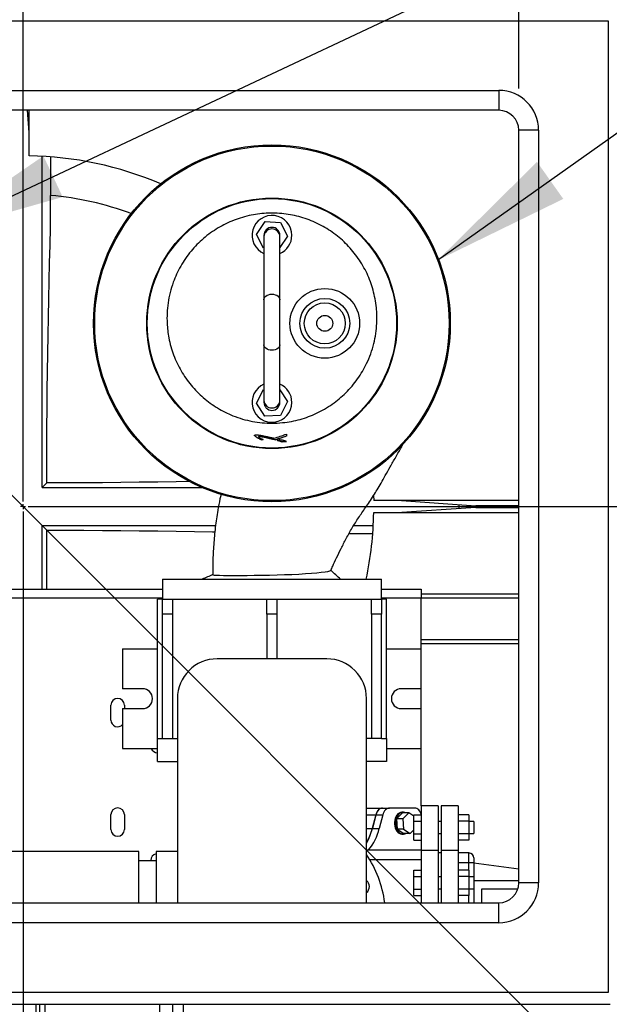
# Model space of a CAD drawing. Units: millimetres. Extents: x 168 to 17472, y 168 to 12306.
# Drawn here: x 3862 to 4455, y 9263 to 10252 of the extents above; entities that cross this region are included whole.
import ezdxf

# ---------------------------------------------------------------- set-up
doc = ezdxf.new("R2010")
doc.units = ezdxf.units.MM
doc.header["$LTSCALE"] = 42
doc.linetypes.add('SLD-Solid', pattern=[0])
doc.layers.add('FORMAT', color=7, linetype='SLD-Solid')
doc.styles.add('SLDTEXTSTYLE0', font='GOTHIC.TTF', dxfattribs={"width": 0.913})
doc.styles.get("Standard").update_dxf_attribs({"font": 'GOTHIC.TTF'})
doc.dimstyles.new('SLDDIMSTYLE0', dxfattribs={"dimtxt": 147, "dimasz": 138.684, "dimexe": 0, "dimexo": 0.0625, "dimgap": 36.75, "dimtad": 1, "dimdec": 0, "dimrnd": 1e-09, "dimzin": 12, "dimdsep": 46, "dimtxsty": 'SLDTEXTSTYLE0', "dimsah": 1, "dimcen": 0.09, "dimadec": 0, "dimazin": 3, "dimtfac": 1, "dimtdec": 0, "dimtofl": 0, "dimtmove": 0, "dimatfit": 3, "dimfxl": 1, "dimfrac": 2, "dimtolj": 1, "dimtzin": 12, "dimarcsym": 0})
doc.dimstyles.new('SLDDIMSTYLE2', dxfattribs={"dimtxt": 147, "dimasz": 138.684, "dimexe": 0, "dimexo": 0.0625, "dimgap": 36.75, "dimtad": 1, "dimdec": 0, "dimrnd": 1e-09, "dimzin": 12, "dimdsep": 46, "dimtxsty": 'SLDTEXTSTYLE0', "dimblk1": 'NONE', "dimsah": 1, "dimcen": 0, "dimadec": 0, "dimazin": 3, "dimtfac": 1, "dimtdec": 0, "dimtmove": 0, "dimatfit": 3, "dimldrblk": 'NONE', "dimfxl": 1, "dimfrac": 2, "dimtolj": 1, "dimtzin": 12, "dimarcsym": 0})
doc.dimstyles.new('SLDDIMSTYLE3', dxfattribs={"dimtxt": 0.18, "dimasz": 138.684, "dimexe": 0, "dimexo": 0.0625, "dimgap": 0, "dimtad": 0, "dimtih": 1, "dimtoh": 1, "dimdec": 0, "dimrnd": 1e-09, "dimzin": 0, "dimdsep": 46, "dimtxsty": 'Standard', "dimsah": 1, "dimcen": 0.09, "dimadec": 0, "dimazin": 0, "dimtfac": 138.684, "dimtdec": 0, "dimtofl": 0, "dimtmove": 0, "dimatfit": 3, "dimfxl": 1, "dimfrac": 2, "dimtolj": 1, "dimtzin": 0, "dimarcsym": 0})

# ---------------------------------------------------------------- blocks, each defined once
blk = doc.blocks.new('_D_4')
at = {"layer": 'FORMAT', "color": 7}
for p, q in [((3367.59, 10182.65), (3367.59, 11224.65)), ((4363.59, 10182.65), (4363.59, 11224.65)), ((3367.59, 11182.65), (4363.59, 11182.65))]:
    blk.add_line(p, q, dxfattribs=at)
for points in [[(3367.59, 11182.65), (3506.27, 11161.31), (3506.27, 11203.98)], [(4363.59, 11182.65), (4224.91, 11203.98), (4224.91, 11161.31)]]:
    blk.add_solid(points, dxfattribs=at)
at = {"layer": 'FORMAT', "color": 7, "insert": (3702.67, 11370.42), "char_height": 147, "attachment_point": 1, "style": 'SLDTEXTSTYLE0'}
blk.add_mtext('996', dxfattribs=at)
blk = doc.blocks.new('_D_6')
at = {"layer": 'FORMAT', "color": 7}
for q in [(2264.74, 11363.49), (4537.34, 9090.89)]:
    blk.add_line((3193.84, 10434.4), q, dxfattribs=at)
blk.add_solid([(3193.84, 10434.4), (3110.86, 10547.55), (3080.69, 10517.37)], dxfattribs=at)
at = {"layer": 'FORMAT', "color": 7, "char_height": 147, "attachment_point": 1, "rotation": 315, "style": 'SLDTEXTSTYLE0'}
for s, insert in [('%%c', (2397.36, 11496.11)), ('1900', (2555.71, 11340.94))]:
    blk.add_mtext(s, dxfattribs=dict(at, insert=insert))
blk = doc.blocks.new('_None')
blk = doc.blocks.new('_D_9')
at = {"layer": 'FORMAT'}
for p, q in [((4957.99, 9762.65), (5495.29, 9762.65)), ((5453.29, 9762.65), (5453.29, 8479.64)), ((3976.74, 8479.64), (5495.29, 8479.64))]:
    blk.add_line(p, q, dxfattribs=at)
for points in [[(5453.29, 9762.65), (5431.96, 9623.96), (5474.63, 9623.96)], [(5453.29, 8479.64), (5474.63, 8618.33), (5431.96, 8618.33)]]:
    blk.add_solid(points, dxfattribs=at)
at = {"layer": 'FORMAT', "insert": (5265.52, 8903.91), "char_height": 147, "attachment_point": 1, "rotation": 90, "style": 'SLDTEXTSTYLE0'}
blk.add_mtext('1283', dxfattribs=at)
blk = doc.blocks.new('SW_CENTERMARKSYMBOL_0')
at = {"layer": 'FORMAT', "color": 0}
for p, q in [((0, 5), (0, 1067.88)), ((0, 0), (-2.5, 0)), ((0, 0), (0, 2.5)), ((0, 0), (0, -2.5)), ((0, 0), (2.5, 0)), ((5, 0), (1050.4, 0)), ((0, -5), (0, -1065.53))]:
    blk.add_line(p, q, dxfattribs=at)

msp = doc.modelspace()

# ---------------------------------------------------------------- linework, layer by layer
at = {"color": 7, "linetype": 'SLD-Solid', "lineweight": 25}
for p, q in [((3277.59, 10250.65), (4453.59, 10250.65)), ((4453.59, 10250.65), (4453.59, 9274.65)), ((3387.59, 10180.65), (4343.59, 10180.65)), ((4343.59, 10180.65), (4343.59, 10160.65)), ((4343.59, 10160.65), (3387.59, 10160.65)), ((3871.59, 10138.23), (3870.04, 10160.65)), ((3871.59, 10114.93), (3871.59, 10160.65)), ((4383.59, 10140.65), (4363.59, 10140.65)), ((4363.59, 9384.65), (4363.59, 10140.65)), ((4383.59, 10140.65), (4383.59, 9384.65)), ((3884.59, 9781.65), (3884.59, 10114.47)), ((3893.19, 10113.88), (3893.19, 10075.11)), ((3893.19, 10042.95), (3893.19, 10075.11)), ((4100.03, 10036.03), (4108.66, 10049.01)), ((4108.66, 10049.01), (4124.22, 10048.03)), ((4124.22, 10048.03), (4131.14, 10034.07)), ((4106.96, 10022.07), (4100.03, 10036.03)), ((4107.59, 10035.05), (4107.59, 10033.73)), ((4107.59, 10033.73), (4107.59, 9970.18)), ((4123.59, 10033.73), (4123.59, 10035.05)), ((4131.14, 10034.07), (4123.59, 10022.7)), ((4123.59, 9970.18), (4123.59, 10033.73)), ((4107.59, 10022.03), (4106.96, 10022.07)), ((4107.59, 9970.18), (4107.59, 9925.01)), ((4123.59, 9925.01), (4123.59, 9970.18)), ((4107.59, 9925.01), (4107.59, 9869.28)), ((4123.59, 9869.28), (4123.59, 9925.01)), ((4100.02, 9866.4), (4107.07, 9880.3)), ((4107.07, 9880.3), (4107.59, 9880.33)), ((4123.59, 9879.69), (4131.15, 9868.1)), ((4108.54, 9853.34), (4100.02, 9866.4)), ((4107.59, 9869.28), (4107.59, 9867.25)), ((4123.59, 9867.25), (4123.59, 9869.28)), ((4131.15, 9868.1), (4124.11, 9854.19)), ((4124.11, 9854.19), (4108.54, 9853.34)), ((4098.98, 9833.07), (4098.98, 9832.96)), ((4102.02, 9832.84), (4102.02, 9832.74)), ((4102.37, 9833.09), (4102.37, 9832.99)), ((4130.13, 9835.47), (4130.13, 9833.47)), ((4105.16, 9829.8), (4106.7, 9830.07)), ((4106.7, 9829.96), (4105.16, 9829.69)), ((4105.16, 9829.8), (4105.16, 9829.69)), ((4117.06, 9830.19), (4118.83, 9829.76)), ((4117.06, 9830.19), (4117.06, 9830.09)), ((4118.83, 9829.66), (4117.06, 9830.09)), ((4118.83, 9829.76), (4118.83, 9829.66)), ((4121, 9829.06), (4123.8, 9829.94)), ((4125.96, 9827.57), (4130.13, 9828.01)), ((4130.13, 9827.9), (4125.96, 9827.47)), ((4125.96, 9827.57), (4125.96, 9827.47)), ((3884.59, 9781.65), (3889.24, 9786.3)), ((3884.59, 9781.65), (4045.55, 9781.65)), ((4217.75, 9773.79), (4217.88, 9768.65)), ((4363.62, 9768.65), (4217.88, 9768.65)), ((4320.59, 9763.15), (4241.17, 9768.65)), ((4241.17, 9756.65), (4320.59, 9762.14)), ((4303.59, 9760.97), (4303.59, 9764.32)), ((4320.59, 9763.53), (4363.68, 9763.53)), ((4320.59, 9761.77), (4320.59, 9763.53)), ((4320.59, 9761.77), (4363.68, 9761.77)), ((4217.88, 9756.65), (4363.67, 9756.65)), ((3889.24, 9738.99), (3884.59, 9743.64)), ((3884.59, 9743.64), (4058.97, 9743.64)), ((3884.59, 9679.65), (3884.59, 9743.64)), ((4197.76, 9743.64), (4217.41, 9743.64)), ((4216.83, 9735.05), (4192.81, 9735.05)), ((4174.69, 9698.33), (4174.71, 9698.42)), ((4005.59, 9689.65), (4005.59, 9669.65)), ((4005.59, 9689.65), (4225.59, 9689.65)), ((4225.59, 9669.65), (4225.59, 9689.65)), ((3725.59, 9679.65), (4005.59, 9679.65)), ((4225.59, 9679.65), (4265.59, 9679.65)), ((4265.59, 9679.65), (4265.59, 9670.65)), ((4363.59, 9674.65), (4265.59, 9674.65)), ((4005.59, 9670.65), (3725.59, 9670.65)), ((4000.59, 9529.65), (4000.59, 9669.65)), ((4005.59, 9669.65), (4000.59, 9669.65)), ((4005.59, 9669.65), (4015.59, 9669.65)), ((4005.59, 9654.39), (4005.59, 9669.65)), ((4015.59, 9669.65), (4015.59, 9654.39)), ((4015.59, 9669.65), (4110.59, 9669.65)), ((4110.59, 9669.65), (4120.59, 9669.65)), ((4110.59, 9654.39), (4110.59, 9669.65)), ((4120.59, 9669.65), (4120.59, 9654.39)), ((4120.59, 9669.65), (4215.59, 9669.65)), ((4215.59, 9669.65), (4225.59, 9669.65)), ((4215.59, 9654.39), (4215.59, 9669.65)), ((4265.59, 9670.65), (4225.59, 9670.65)), ((4225.59, 9669.65), (4225.59, 9654.39)), ((4230.59, 9669.65), (4225.59, 9669.65)), ((4230.59, 9529.65), (4230.59, 9669.65)), ((4265.59, 9619.65), (4265.59, 9670.65)), ((4363.59, 9670.65), (4265.59, 9670.65)), ((4015.59, 9654.39), (4005.59, 9654.39)), ((4005.59, 9529.65), (4005.59, 9654.39)), ((4015.59, 9654.39), (4015.59, 9529.65)), ((4120.59, 9654.39), (4110.59, 9654.39)), ((4110.59, 9654.39), (4110.59, 9609.65)), ((4120.59, 9654.39), (4120.59, 9609.65)), ((4225.59, 9654.39), (4215.59, 9654.39)), ((4215.59, 9654.39), (4215.59, 9529.65)), ((4225.59, 9529.65), (4225.59, 9654.39)), ((4363.59, 9628.65), (4265.59, 9628.65)), ((4363.59, 9624.65), (4265.59, 9624.65)), ((3965.59, 9619.65), (3965.59, 9579.65)), ((3965.59, 9619.65), (4000.59, 9619.65)), ((4230.59, 9619.65), (4265.59, 9619.65)), ((4265.59, 9579.65), (4265.59, 9619.65)), ((4170.59, 9609.65), (4060.59, 9609.65)), ((3985.59, 9579.65), (3965.59, 9579.65)), ((4265.59, 9579.65), (4245.59, 9579.65)), ((4265.59, 9559.65), (4265.59, 9579.65)), ((4020.59, 9569.65), (4020.59, 9364.65)), ((4210.59, 9364.65), (4210.59, 9569.65)), ((3953.84, 9548.15), (3953.84, 9563.15)), ((3965.59, 9559.65), (3965.59, 9519.65)), ((3965.59, 9559.65), (3985.59, 9559.65)), ((3967.34, 9563.15), (3967.34, 9559.65)), ((4245.59, 9559.65), (4265.59, 9559.65)), ((4265.59, 9519.65), (4265.59, 9559.65)), ((4000.59, 9529.65), (4005.59, 9529.65)), ((4000.59, 9506.66), (4000.59, 9529.65)), ((4005.59, 9529.65), (4015.59, 9529.65)), ((4015.59, 9529.65), (4020.59, 9529.65)), ((4215.59, 9529.65), (4210.59, 9529.65)), ((4225.59, 9529.65), (4215.59, 9529.65)), ((4225.59, 9529.65), (4230.59, 9529.65)), ((4230.59, 9529.65), (4230.59, 9506.66)), ((3965.59, 9519.65), (4000.59, 9519.65)), ((4230.59, 9519.65), (4265.59, 9519.65)), ((4265.59, 9462.15), (4265.59, 9519.65)), ((4000.59, 9506.66), (4020.59, 9506.66)), ((4230.59, 9506.66), (4210.59, 9506.66)), ((4210.59, 9459.65), (4226.61, 9459.65)), ((4226.75, 9459.65), (4226.61, 9459.65)), ((4226.75, 9459.65), (4233.68, 9459.65)), ((4259.13, 9459.65), (4233.68, 9459.65)), ((4246.81, 9454.99), (4240.81, 9448.99)), ((4247.48, 9455.65), (4246.41, 9455.65)), ((4253.16, 9454.99), (4246.81, 9454.99)), ((4253.16, 9454.99), (4247.16, 9448.99)), ((4258.09, 9451.78), (4253.16, 9454.99)), ((4282.59, 9462.15), (4265.59, 9462.15)), ((4265.59, 9462.15), (4265.59, 9417.15)), ((4282.59, 9462.15), (4282.59, 9417.15)), ((4302.59, 9462.15), (4285.59, 9462.15)), ((4285.59, 9462.15), (4285.59, 9417.15)), ((4302.59, 9462.15), (4302.59, 9417.15)), ((3953.84, 9438.15), (3953.84, 9453.15)), ((3967.34, 9453.15), (3967.34, 9438.15)), ((4210.59, 9453.07), (4219.96, 9453.07)), ((4219.96, 9453.07), (4216.4, 9439.23)), ((4220.1, 9453.07), (4216.54, 9439.23)), ((4220.1, 9453.07), (4227.03, 9453.07)), ((4227.03, 9453.07), (4223.47, 9439.23)), ((4247.16, 9448.99), (4240.81, 9448.99)), ((4240.81, 9448.99), (4241.48, 9438.65)), ((4247.16, 9448.99), (4247.83, 9438.65)), ((4258.09, 9452.81), (4265.59, 9452.81)), ((4258.09, 9446.5), (4258.09, 9452.81)), ((4258.09, 9446.5), (4265.59, 9446.5)), ((4258.09, 9433.83), (4258.09, 9446.5)), ((4285.59, 9446.15), (4282.59, 9446.15)), ((4313.59, 9452.85), (4302.59, 9452.85)), ((4313.59, 9446.5), (4302.59, 9446.5)), ((4313.59, 9452.85), (4313.59, 9446.5)), ((4313.59, 9446.5), (4313.59, 9433.79)), ((4318.59, 9446.15), (4313.59, 9446.15)), ((4318.59, 9446.15), (4318.59, 9434.15)), ((4210.59, 9439.23), (4216.4, 9439.23)), ((4216.54, 9439.23), (4223.47, 9439.23)), ((4247.83, 9438.65), (4241.48, 9438.65)), ((4241.48, 9438.65), (4248.15, 9434.3)), ((4247.83, 9438.65), (4254.5, 9434.3)), ((4254.5, 9434.3), (4258.09, 9437.88)), ((4246.41, 9433.65), (4247.48, 9433.65)), ((4254.5, 9434.3), (4248.15, 9434.3)), ((4258.09, 9433.83), (4265.59, 9433.83)), ((4258.09, 9427.48), (4258.09, 9433.83)), ((4258.09, 9427.48), (4265.59, 9427.48)), ((4282.59, 9434.15), (4285.59, 9434.15)), ((4313.59, 9433.79), (4302.59, 9433.79)), ((4313.59, 9427.44), (4302.59, 9427.44)), ((4313.59, 9434.15), (4318.59, 9434.15)), ((4313.59, 9433.79), (4313.59, 9427.44)), ((3981.92, 9416.07), (3749.26, 9416.07)), ((3981.92, 9364.65), (3981.92, 9416.07)), ((4020.59, 9416.07), (3999.18, 9416.07)), ((3999.18, 9416.07), (3999.18, 9364.65)), ((4210.59, 9417.65), (4265.59, 9417.65)), ((4282.59, 9417.15), (4265.59, 9417.15)), ((4265.59, 9417.15), (4265.59, 9364.65)), ((4282.59, 9417.15), (4282.59, 9364.65)), ((4302.59, 9417.15), (4285.59, 9417.15)), ((4285.59, 9417.15), (4285.59, 9364.65)), ((4302.59, 9417.15), (4302.59, 9364.65)), ((3999.18, 9406.8), (3981.92, 9406.8)), ((3993.84, 9406.8), (3993.84, 9407.15)), ((4265.59, 9407.65), (4214.08, 9407.65)), ((4285.59, 9414.65), (4282.59, 9414.65)), ((4313.59, 9414.65), (4302.59, 9414.65)), ((4313.59, 9404.65), (4313.59, 9414.65)), ((4318.59, 9409.65), (4318.59, 9404.65)), ((4258.09, 9397.31), (4265.59, 9397.31)), ((4258.09, 9391), (4258.09, 9397.31)), ((4313.59, 9404.65), (4302.59, 9404.65)), ((4313.59, 9397.35), (4302.59, 9397.35)), ((4318.59, 9404.65), (4313.59, 9404.65)), ((4313.59, 9397.35), (4313.59, 9404.65)), ((4313.59, 9397.35), (4313.59, 9391)), ((4318.59, 9404.65), (4318.59, 9390.65)), ((4318.59, 9404.65), (4363.59, 9398.86)), ((4258.09, 9378.33), (4258.09, 9391)), ((4258.09, 9391), (4265.59, 9391)), ((4285.59, 9390.65), (4282.59, 9390.65)), ((4313.59, 9391), (4302.59, 9391)), ((4313.59, 9391), (4313.59, 9378.29)), ((4318.59, 9390.65), (4313.59, 9390.65)), ((4318.59, 9390.65), (4318.59, 9378.65)), ((4363.59, 9386.65), (4318.59, 9386.65)), ((4258.09, 9378.33), (4265.59, 9378.33)), ((4258.09, 9371.98), (4258.09, 9378.33)), ((4282.59, 9378.65), (4285.59, 9378.65)), ((4313.59, 9378.29), (4302.59, 9378.29)), ((4313.59, 9378.65), (4318.59, 9378.65)), ((4313.59, 9378.29), (4313.59, 9371.94)), ((4318.59, 9378.65), (4318.59, 9364.65)), ((4326.59, 9378.65), (4362.67, 9378.65)), ((4326.59, 9364.65), (4326.59, 9378.65)), ((4383.59, 9384.65), (4363.59, 9384.65)), ((4258.09, 9371.98), (4265.59, 9371.98)), ((4313.59, 9371.94), (4302.59, 9371.94)), ((4313.59, 9364.65), (4313.59, 9371.94)), ((3710.59, 9364.65), (4020.59, 9364.65)), ((4020.59, 9364.65), (4210.59, 9364.65)), ((4210.59, 9364.65), (4343.59, 9364.65)), ((4343.59, 9344.65), (4343.59, 9364.65)), ((4343.59, 9344.65), (3387.59, 9344.65)), ((4453.59, 9274.65), (3277.59, 9274.65)), ((3275.59, 9262.65), (4455.59, 9262.65)), ((3878.48, 9262.65), (3878.48, 9176.72)), ((3882.36, 9164.41), (3882.36, 9262.65)), ((3887.31, 9262.65), (3887.31, 9164.41)), ((4002.59, 9262.65), (4002.59, 9075.65)), ((4015.59, 9262.65), (4015.59, 9075.65))]:
    msp.add_line(p, q, dxfattribs=at)
at = {"color": 7, "linetype": 'SLD-Solid', "lineweight": 25, "flags": 128}
for points in [[(3889.24, 9786.3), (3889.3, 9804.97), (3889.4, 9823.62), (3889.53, 9842.25), (3889.69, 9860.84), (3889.89, 9879.38), (3890.12, 9897.88), (3890.39, 9916.31), (3890.69, 9934.67), (3891.02, 9952.96), (3891.39, 9971.16), (3891.79, 9989.27), (3892.22, 10007.27), (3892.69, 10025.17), (3893.19, 10042.95)], [(4107.59, 9970.18), (4107.6, 9970.49), (4107.88, 9971.73), (4108.52, 9972.89), (4109.49, 9973.93), (4110.75, 9974.79), (4112.23, 9975.44), (4113.87, 9975.84), (4115.59, 9975.97)], [(4115.59, 9975.97), (4117.31, 9975.84), (4118.95, 9975.44), (4120.43, 9974.79), (4121.69, 9973.93), (4122.66, 9972.89), (4123.3, 9971.73), (4123.58, 9970.49), (4123.59, 9970.18)], [(4115.59, 9919.69), (4113.87, 9919.81), (4112.23, 9920.18), (4110.75, 9920.77), (4109.49, 9921.57), (4108.52, 9922.52), (4107.88, 9923.59), (4107.6, 9924.73), (4107.59, 9925.01)], [(4123.59, 9925.01), (4123.58, 9924.73), (4123.3, 9923.59), (4122.66, 9922.52), (4121.69, 9921.57), (4120.43, 9920.77), (4118.95, 9920.18), (4117.31, 9919.81), (4115.59, 9919.69)], [(4032.8, 9787.66), (4019.25, 9787.44), (4000.82, 9787.18), (3982.33, 9786.95), (3963.78, 9786.75), (3945.19, 9786.58), (3926.57, 9786.45), (3907.92, 9786.36), (3889.24, 9786.3)], [(3889.24, 9738.99), (3907.92, 9738.93), (3926.57, 9738.84), (3945.19, 9738.71), (3963.78, 9738.54), (3982.33, 9738.35), (4000.82, 9738.11), (4019.25, 9737.85), (4037.62, 9737.55), (4055.9, 9737.21), (4058.27, 9737.17)], [(3889.56, 9679.65), (3889.53, 9683.04), (3889.4, 9701.67), (3889.3, 9720.32), (3889.24, 9738.99)], [(4056.16, 9694.11), (4056.34, 9693.98), (4057.58, 9693.82), (4059.81, 9693.69), (4062.97, 9693.59), (4067.04, 9693.51), (4071.92, 9693.46), (4077.52, 9693.44), (4083.81, 9693.45), (4090.58, 9693.49), (4097.8, 9693.57), (4105.32, 9693.68), (4112.97, 9693.82), (4120.7, 9694.01), (4128.28, 9694.25), (4135.65, 9694.53), (4142.68, 9694.86), (4149.22, 9695.24), (4155.24, 9695.66), (4160.55, 9696.12), (4165.13, 9696.59), (4168.92, 9697.07), (4171.79, 9697.53), (4173.74, 9697.96), (4174.69, 9698.33), (4174.69, 9698.33)], [(4226.61, 9459.65), (4225.53, 9459.53), (4224.48, 9459.18), (4223.48, 9458.61), (4222.55, 9457.84), (4221.72, 9456.87), (4221, 9455.73), (4220.41, 9454.46), (4219.96, 9453.07)], [(4226.75, 9459.65), (4225.67, 9459.53), (4224.62, 9459.18), (4223.62, 9458.61), (4222.69, 9457.84), (4221.86, 9456.87), (4221.14, 9455.73), (4220.55, 9454.46), (4220.1, 9453.07)], [(4233.68, 9459.65), (4232.6, 9459.53), (4231.55, 9459.18), (4230.55, 9458.61), (4229.62, 9457.84), (4228.79, 9456.87), (4228.07, 9455.73), (4227.48, 9454.46), (4227.03, 9453.07)], [(4246.41, 9455.65), (4246.06, 9455.63), (4244.67, 9455.37), (4243.35, 9454.76), (4242.12, 9453.83), (4241.03, 9452.6), (4240.11, 9451.11), (4239.4, 9449.42), (4238.91, 9447.57), (4238.66, 9445.63), (4238.66, 9443.66), (4238.91, 9441.72), (4239.4, 9439.87), (4240.11, 9438.18), (4241.03, 9436.69), (4242.12, 9435.47), (4243.35, 9434.53), (4244.67, 9433.92), (4246.06, 9433.66), (4246.41, 9433.65)], [(4250.12, 9454.99), (4249.21, 9455.37), (4247.83, 9455.63), (4246.44, 9455.55), (4245.08, 9455.11), (4243.79, 9454.33), (4242.63, 9453.25), (4241.62, 9451.88), (4240.8, 9450.29), (4240.2, 9448.51), (4239.83, 9446.61), (4239.7, 9444.65)], [(4265.59, 9453.72), (4265.33, 9454.46), (4264.74, 9455.73), (4264.02, 9456.87), (4263.19, 9457.84), (4262.26, 9458.61), (4261.26, 9459.18), (4260.21, 9459.53), (4259.13, 9459.65)], [(4239.7, 9444.65), (4239.83, 9442.68), (4240.2, 9440.78), (4240.8, 9439), (4241.62, 9437.41), (4242.63, 9436.05), (4243.79, 9434.96), (4245.08, 9434.18), (4246.44, 9433.75), (4247.83, 9433.66), (4249.21, 9433.92), (4250.12, 9434.3)]]:
    msp.add_lwpolyline(points, dxfattribs=at)
at = {"color": 7, "linetype": 'SLD-Solid', "lineweight": 25}
for centre, radius in [((4115.59, 9946.65), 179.25), ((4115.59, 9946.65), 178.1), ((4115.59, 9946.65), 125.85), ((4115.59, 9946.65), 125.26), ((4168.69, 9946.65), 35), ((4168.69, 9946.65), 25), ((4168.69, 9946.65), 20.59), ((4168.69, 9946.65), 8)]:
    msp.add_circle(centre, radius, dxfattribs=at)
for centre, radius, start, end in [((3865.59, 9762.65), 950, 297.59107, 81.52555), ((3865.59, 9762.65), 940.5, 2.29199, 81.43927), ((3865.59, 9762.65), 904.36, 2.68673, 81.09443), ((3865.59, 9762.65), 899.61, 2.68673, 81.04703), ((4343.59, 10140.65), 40, 0, 90), ((4343.59, 10140.65), 20, 0, 90), ((3865.59, 9762.65), 352.34, 66.9076, 89.02425), ((3865.59, 9762.65), 313.68, 69.73046, 84.9522), ((4115.59, 10035.05), 20, 0, 246.43332), ((4115.59, 10035.05), 8, 0, 180), ((4115.41, 10033.58), 7.83, 88.71328, 178.9198), ((4115.77, 10033.58), 7.83, 1.0802, 91.28672), ((4115.59, 10035.05), 20, 293.58968, 0), ((4115.59, 9867.25), 20, 113.56668, 0), ((4115.59, 9867.25), 20, 0, 66.41032), ((4115.32, 9869.51), 7.74, 181.70846, 271.98839), ((4115.59, 9867.25), 8, 180, 0), ((4115.86, 9869.51), 7.74, 268.01161, 358.29154), ((3865.59, 9762.65), 352.34, 348.04238, 359.02425), ((3865.59, 9762.65), 940.5, 297.89405, 357.70801), ((3865.59, 9762.65), 899.61, 299.28164, 357.31327), ((3865.59, 9762.65), 904.36, 299.11304, 357.31327), ((4060.59, 9569.65), 40, 90, 180), ((4170.59, 9569.65), 40, 0, 90), ((3985.59, 9569.65), 10, 270, 90), ((4245.59, 9569.65), 10, 90, 270), ((3960.59, 9563.15), 6.75, 0, 180), ((3960.59, 9548.15), 6.75, 180, 317.79455), ((4000.59, 9522.15), 6.75, 201.73846, 270), ((3960.59, 9453.15), 6.75, 0, 180), ((3960.59, 9438.15), 6.75, 180, 0), ((4160.76, 9453.23), 57.51, 330.0458, 345.91833), ((4160.53, 9453.26), 57.61, 330.34482, 345.9106), ((4171.93, 9451.58), 53.01, 320.19748, 346.53293), ((4000.59, 9407.15), 6.75, 102.05725, 180), ((4115.59, 9349.65), 114.3, 7.54088, 33.78335), ((4313.59, 9409.65), 5, 0, 90), ((4205.55, 9380.95), 7.94, 309.39824, 50.60176), ((4343.59, 9384.65), 40, 270, 0), ((4343.59, 9384.65), 20, 270, 0)]:
    msp.add_arc(centre, radius, start, end, dxfattribs=at)
for points, knots in [([(4115.59, 9846.33), (4112.32, 9846.42), (4105.74, 9846.6), (4095.84, 9848.05), (4085.98, 9850.4), (4076.81, 9853.57), (4068.41, 9857.35), (4060.79, 9861.55), (4053.47, 9866.42), (4046.61, 9871.86), (4040.21, 9877.87), (4034.35, 9884.37), (4028.99, 9891.4), (4024.25, 9898.84), (4020.13, 9906.68), (4016.69, 9914.83), (4013.91, 9923.32), (4011.98, 9931.52), (4010.77, 9939.33), (4010.08, 9947.6), (4010.07, 9956.91), (4011.07, 9967.27), (4013.13, 9977.65), (4016.09, 9987.32), (4019.72, 9996.14), (4023.84, 10004.15), (4028.69, 10011.88), (4034.18, 10019.13), (4040.2, 10025.82), (4046.74, 10031.95), (4053.88, 10037.58), (4061.43, 10042.53), (4069.32, 10046.8), (4077.44, 10050.35), (4085.96, 10053.24), (4094.6, 10055.37), (4103.35, 10056.76), (4112.1, 10057.42), (4120.98, 10057.34), (4129.75, 10056.52), (4138.4, 10054.98), (4146.82, 10052.75), (4155.11, 10049.8), (4163.09, 10046.19), (4170.74, 10041.92), (4177.98, 10037.07), (4184.86, 10031.58), (4191.23, 10025.55), (4197.1, 10019), (4202.39, 10012.01), (4207.13, 10004.52), (4211.21, 9996.67), (4214.63, 9988.51), (4217.35, 9980.07), (4219.38, 9971.34), (4220.61, 9962.78), (4221.13, 9954.52), (4221.03, 9945.86), (4220.1, 9936.41), (4218.08, 9926.19), (4215.01, 9916.06), (4211.11, 9906.73), (4206.63, 9898.31), (4201.74, 9890.74), (4196.15, 9883.53), (4189.98, 9876.86), (4183.33, 9870.81), (4176.24, 9865.36), (4168.6, 9860.48), (4160.62, 9856.29), (4152.39, 9852.83), (4143.98, 9850.09), (4135.26, 9848.06), (4125.78, 9846.63), (4119.17, 9846.44), (4115.59, 9846.33)], [0, 0, 0, 0, 0.014709, 0.029551, 0.044821, 0.060239, 0.073146, 0.086279, 0.099413, 0.11278, 0.125828, 0.139102, 0.152377, 0.165886, 0.179129, 0.192604, 0.20608, 0.219793, 0.230944, 0.242096, 0.257648, 0.273344, 0.289503, 0.305824, 0.319301, 0.332872, 0.346744, 0.360721, 0.374062, 0.387498, 0.401234, 0.415076, 0.428218, 0.4416, 0.454982, 0.468615, 0.48158, 0.494779, 0.507979, 0.521421, 0.534308, 0.547425, 0.560541, 0.573894, 0.586832, 0.599997, 0.613162, 0.62656, 0.639656, 0.652979, 0.666302, 0.67986, 0.693153, 0.706536, 0.720204, 0.733969, 0.745941, 0.757913, 0.773465, 0.789161, 0.805321, 0.821645, 0.8351, 0.84865, 0.862501, 0.876458, 0.889747, 0.90313, 0.916813, 0.930601, 0.943686, 0.95701, 0.970334, 0.983907, 1, 1, 1, 1]), ([(4098.98, 9832.96), (4098.79, 9833.14), (4098.41, 9833.49), (4098.05, 9833.97), (4098.02, 9834.37), (4098.5, 9834.57), (4098.86, 9834.67), (4098.97, 9834.7)], [0, 0, 0, 0, 0.2600866, 0.5207173, 0.7144187, 0.9099096, 1, 1, 1, 1]), ([(4098.12, 9834.22), (4098.11, 9834.17), (4098.05, 9833.98), (4098.46, 9833.57), (4098.8, 9833.24), (4098.98, 9833.07)], [0, 0, 0, 0, 0.142328, 0.568571, 1, 1, 1, 1]), ([(4098.97, 9834.7), (4099.44, 9834.72), (4100.3, 9834.74), (4101.9, 9834.56), (4103.4, 9834.31), (4104.95, 9834.02), (4105.93, 9833.84), (4106.43, 9833.74)], [0, 0, 0, 0, 0.208874, 0.378732, 0.593416, 0.796176, 1, 1, 1, 1]), ([(4098.98, 9833.07), (4099.2, 9832.91), (4099.64, 9832.58), (4100.35, 9832.11), (4101.16, 9831.63), (4102.22, 9831.08), (4103.56, 9830.46), (4104.62, 9830.02), (4105.16, 9829.8)], [0, 0, 0, 0, 0.139751, 0.279597, 0.419411, 0.559657, 0.779638, 1, 1, 1, 1]), ([(4105.16, 9829.69), (4104.48, 9829.98), (4103.13, 9830.54), (4101.39, 9831.39), (4100.02, 9832.2), (4099.33, 9832.71), (4098.98, 9832.96)], [0, 0, 0, 0, 0.279552, 0.559282, 0.778991, 1, 1, 1, 1]), ([(4102.37, 9832.99), (4102.27, 9832.96), (4102.05, 9832.89), (4101.97, 9832.67), (4102.29, 9832.27), (4103.17, 9831.7), (4104.72, 9830.88), (4105.93, 9830.32), (4106.7, 9829.96)], [0, 0, 0, 0, 0.047968, 0.108682, 0.219565, 0.426425, 0.637345, 1, 1, 1, 1]), ([(4102.06, 9832.84), (4102.05, 9832.88), (4102.02, 9832.96), (4102.17, 9833.04), (4102.32, 9833.08), (4102.37, 9833.09)], [0, 0, 0, 0, 0.32991, 0.799211, 1, 1, 1, 1]), ([(4102.37, 9833.09), (4102.57, 9833.1), (4103.05, 9833.11), (4104.17, 9833), (4105.92, 9832.72), (4108.13, 9832.26), (4110.88, 9831.63), (4113.89, 9830.93), (4116, 9830.44), (4117.06, 9830.19)], [0, 0, 0, 0, 0.038998, 0.089828, 0.18429, 0.346438, 0.509372, 0.754041, 1, 1, 1, 1]), ([(4117.06, 9830.09), (4115.58, 9830.44), (4112.78, 9831.08), (4109.16, 9831.93), (4106.35, 9832.52), (4104.73, 9832.82), (4103.45, 9832.97), (4102.78, 9833.01), (4102.47, 9833), (4102.37, 9832.99)], [0, 0, 0, 0, 0.342909, 0.647029, 0.763532, 0.888246, 0.938268, 0.979698, 1, 1, 1, 1]), ([(4106.43, 9833.74), (4107.17, 9833.59), (4108.66, 9833.28), (4110.75, 9832.85), (4112.65, 9832.44), (4114.99, 9831.92), (4116.66, 9831.55), (4117.78, 9831.3)], [0, 0, 0, 0, 0.180021, 0.360381, 0.519415, 0.678987, 1, 1, 1, 1]), ([(4117.78, 9831.3), (4119.85, 9831.91), (4123.99, 9833.12), (4128.08, 9834.69), (4130.13, 9835.47)], [0, 0, 0, 0, 0.499597, 1, 1, 1, 1]), ([(4118.83, 9829.76), (4120.73, 9830.32), (4124.52, 9831.45), (4128.26, 9832.86), (4130.13, 9833.57)], [0, 0, 0, 0, 0.499671, 1, 1, 1, 1]), ([(4130.13, 9833.47), (4128.26, 9832.76), (4124.52, 9831.35), (4120.73, 9830.22), (4118.83, 9829.66)], [0, 0, 0, 0, 0.499667, 1, 1, 1, 1]), ([(4121, 9829.17), (4121.37, 9829.08), (4122.1, 9828.9), (4123.39, 9828.56), (4124.48, 9828.21), (4125.35, 9827.85), (4125.76, 9827.66), (4125.96, 9827.57)], [0, 0, 0, 0, 0.183641, 0.367482, 0.681672, 0.840713, 1, 1, 1, 1]), ([(4125.96, 9827.47), (4125.72, 9827.57), (4125.25, 9827.79), (4124.29, 9828.18), (4122.9, 9828.6), (4121.63, 9828.91), (4121, 9829.06)], [0, 0, 0, 0, 0.183647, 0.367543, 0.681898, 1, 1, 1, 1]), ([(4123.8, 9829.94), (4124.26, 9829.84), (4125.18, 9829.63), (4126.48, 9829.33), (4127.65, 9829.02), (4128.67, 9828.69), (4129.46, 9828.31), (4129.9, 9828.04), (4130.13, 9827.9)], [0, 0, 0, 0, 0.1721854, 0.3444774, 0.5051392, 0.6669296, 0.8329691, 1, 1, 1, 1]), ([(4174.77, 9698.39), (4175.39, 9699.82), (4177.25, 9704.07), (4180.65, 9711.42), (4185.17, 9720.7), (4190.38, 9730.74), (4196.05, 9741.22), (4201.53, 9749.74), (4206.11, 9756.45), (4209.72, 9761.69), (4213.63, 9767.45), (4217.54, 9773.44), (4221.45, 9779.73), (4225.4, 9786.4), (4229.64, 9794.08), (4234.53, 9802.77), (4240.1, 9812.41), (4244.45, 9819.92), (4246.81, 9824.24), (4247.22, 9824.98)], [0, 0, 0, 0, 0.033021, 0.098256, 0.169785, 0.247934, 0.331808, 0.414471, 0.454759, 0.497613, 0.544485, 0.597052, 0.643608, 0.695952, 0.755285, 0.822836, 0.899573, 0.982576, 1, 1, 1, 1]), ([(4064.32, 9774.52), (4063.99, 9773.1), (4062.77, 9767.92), (4060.79, 9756.98), (4058.53, 9741.71), (4056.91, 9724.44), (4056.13, 9708.56), (4056.1, 9698.46), (4056.09, 9694.12)], [0, 0, 0, 0, 0.053802, 0.196625, 0.410517, 0.624396, 0.838611, 1, 1, 1, 1]), ([(4056.17, 9694.2), (4054.37, 9693.43), (4050.74, 9691.88), (4047.19, 9690.39), (4045.41, 9689.65)], [0, 0, 0, 0, 0.498667, 1, 1, 1, 1]), ([(4184.54, 9689.65), (4182.91, 9691.11), (4179.66, 9694.05), (4176.37, 9697.06), (4174.73, 9698.57)], [0, 0, 0, 0, 0.500608, 1, 1, 1, 1]), ([(4026.27, 9262.65), (4026.27, 9260.76), (4026.27, 9250.5), (4026.27, 9232.44), (4026.27, 9208.54), (4026.27, 9185.77), (4026.27, 9164.05), (4026.27, 9143.38), (4026.27, 9123.37), (4026.27, 9103.97), (4026.27, 9091.61), (4026.27, 9085.43)], [0, 0, 0, 0, 0.028388, 0.154337, 0.280286, 0.406236, 0.524989, 0.643741, 0.762494, 0.881247, 1, 1, 1, 1])]:
    msp.add_open_spline(points, degree=3, knots=knots, dxfattribs=at)

# ---------------------------------------------------------------- block references
at = {"layer": 'FORMAT'}
msp.add_blockref('SW_CENTERMARKSYMBOL_0', (3865.59, 9762.65), dxfattribs=at)

# ---------------------------------------------------------------- dimensions: what is measured, and where the dimension line sits
at = {"layer": 'FORMAT', "color": 7}
dim = msp.add_diameter_dim_2p(p1=(4537.34, 9090.89), p2=(3193.84, 10434.4), dimstyle='SLDDIMSTYLE2', dxfattribs=at)
dim.commit()
dim.dimension.update_dxf_attribs({"geometry": '_D_6', "text_midpoint": (2494.21, 11134.03), "dimtype": 163})
dim = msp.add_linear_dim(base=(4363.59, 11182.65), p1=(3367.59, 10140.65), p2=(4363.59, 10140.65), dimstyle='SLDDIMSTYLE0', dxfattribs=at)
dim.commit()
dim.dimension.update_dxf_attribs({"geometry": '_D_4', "text_midpoint": (3865.59, 11182.65), "dimtype": 160})
at = {"layer": 'FORMAT'}
dim = msp.add_linear_dim(base=(5453.29, 8479.64), p1=(4915.99, 9762.65), p2=(3934.74, 8479.64), angle=90, dimstyle='SLDDIMSTYLE0', dxfattribs=at)
dim.commit()
dim.dimension.update_dxf_attribs({"geometry": '_D_9', "text_midpoint": (5453.29, 9121.14), "dimtype": 160})

# ---------------------------------------------------------------- leaders
at = {"layer": 'FORMAT', "color": 7}
for points in [[(3770.13, 10035.18), (5390.65, 10796.4)], [(4282.05, 10009.97), (5390.65, 10796.4)]]:
    msp.add_leader(points, dimstyle='SLDDIMSTYLE3', dxfattribs=at)

doc.saveas('drawing.dxf')
